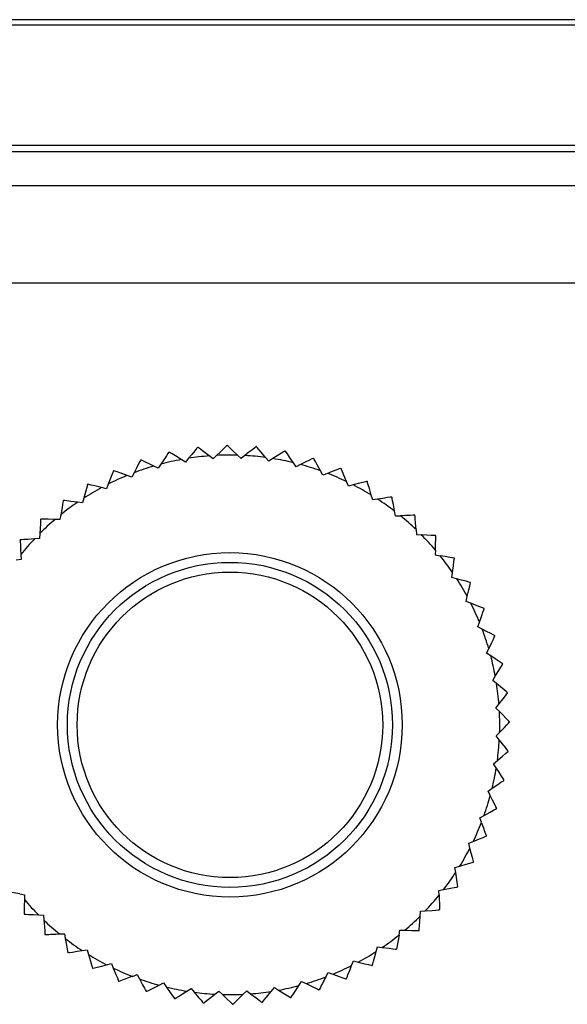
# Model space of a CAD drawing. Units: millimetres. Extents: x 0 to 11880, y 0 to 8400.
# Drawn here: x 4289 to 4306, y 1916 to 1947 of the extents above; entities that cross this region are included whole.
import ezdxf

# ---------------------------------------------------------------- set-up
doc = ezdxf.new("R2010")
doc.units = ezdxf.units.MM
doc.header["$LTSCALE"] = 20
doc.layers.add('AM_0', color=7, linetype='Continuous', lineweight=25)

msp = doc.modelspace()

# ---------------------------------------------------------------- linework, layer by layer
at = {"layer": 'AM_0'}
for p, q in [((4317.295, 1946.632), (4257.045, 1946.632)), ((4317.295, 1946.464), (4257.045, 1946.464)), ((4257.163, 1942.773), (4317.236, 1942.773)), ((4257.163, 1942.573), (4317.236, 1942.573)), ((4316.186, 1941.523), (4270.37, 1941.523)), ((4316.186, 1938.523), (4270.37, 1938.523)), ((4294.763, 1933.477), (4294.756, 1933.476)), ((4295.661, 1933.533), (4295.655, 1933.533)), ((4296.56, 1933.495), (4296.554, 1933.495)), ((4297.451, 1933.363), (4297.445, 1933.364)), ((4293.008, 1933.085), (4293.002, 1933.083)), ((4293.405, 1932.896), (4293.008, 1933.085)), ((4293.869, 1933.326), (4293.875, 1933.327)), ((4294.379, 1933.018), (4294.25, 1933.097)), ((4294.475, 1933.135), (4294.379, 1933.018)), ((4295.231, 1933.117), (4295.112, 1933.209)), ((4295.339, 1933.223), (4295.231, 1933.117)), ((4296.089, 1933.126), (4295.98, 1933.23)), ((4296.208, 1933.22), (4296.089, 1933.126)), ((4296.944, 1933.045), (4296.846, 1933.16)), ((4297.072, 1933.127), (4296.944, 1933.045)), ((4292.171, 1932.754), (4292.165, 1932.752)), ((4293.541, 1932.831), (4293.405, 1932.896)), ((4293.625, 1932.957), (4293.541, 1932.831)), ((4297.785, 1932.876), (4297.7, 1933)), ((4297.921, 1932.943), (4297.785, 1932.876)), ((4298.604, 1932.619), (4298.532, 1932.752)), ((4292.728, 1932.557), (4292.585, 1932.607)), ((4292.798, 1932.691), (4292.728, 1932.557)), ((4298.746, 1932.672), (4298.604, 1932.619)), ((4299.972, 1932.423), (4299.967, 1932.427)), ((4291.947, 1932.2), (4291.8, 1932.235)), ((4292.003, 1932.341), (4291.947, 1932.2)), ((4299.392, 1932.278), (4299.334, 1932.418)), ((4299.539, 1932.316), (4299.392, 1932.278)), ((4291.249, 1931.909), (4291.208, 1931.763)), ((4300.14, 1931.857), (4300.097, 1932.002)), ((4300.29, 1931.879), (4300.14, 1931.857)), ((4300.732, 1931.941), (4300.727, 1931.944)), ((4291.208, 1931.763), (4291.059, 1931.782)), ((4290.519, 1931.251), (4290.369, 1931.255)), ((4290.545, 1931.4), (4290.519, 1931.251)), ((4300.84, 1931.36), (4300.812, 1931.508)), ((4300.84, 1931.36), (4300.991, 1931.366)), ((4301.437, 1931.381), (4301.433, 1931.385)), ((4301.472, 1930.943), (4301.484, 1930.792)), ((4289.888, 1930.67), (4289.737, 1930.658)), ((4289.897, 1930.821), (4289.888, 1930.67)), ((4301.484, 1930.792), (4301.635, 1930.783)), ((4302.08, 1930.751), (4302.076, 1930.756)), ((4302.069, 1930.311), (4302.065, 1930.161)), ((4289.32, 1930.026), (4289.172, 1929.998)), ((4289.314, 1930.177), (4289.32, 1930.026)), ((4302.065, 1930.161), (4302.214, 1930.136)), ((4302.576, 1929.472), (4302.596, 1929.621)), ((4302.722, 1929.431), (4302.576, 1929.472)), ((4303.151, 1929.307), (4303.148, 1929.313)), ((4303.013, 1928.733), (4303.049, 1928.88)), ((4303.154, 1928.677), (4303.013, 1928.733)), ((4303.371, 1927.952), (4303.421, 1928.095)), ((4303.505, 1927.882), (4303.371, 1927.952)), ((4303.899, 1927.672), (4303.897, 1927.678)), ((4303.645, 1927.139), (4303.71, 1927.275)), ((4303.771, 1927.055), (4303.645, 1927.139)), ((4304.141, 1926.805), (4304.139, 1926.811)), ((4303.832, 1926.301), (4303.911, 1926.43)), ((4303.949, 1926.205), (4303.832, 1926.301)), ((4304.29, 1925.917), (4304.29, 1925.924)), ((4303.931, 1925.449), (4304.023, 1925.568)), ((4304.037, 1925.341), (4303.931, 1925.449)), ((4304.346, 1925.025), (4304.037, 1925.341)), ((4304.346, 1925.019), (4304.346, 1925.025)), ((4303.94, 1924.591), (4304.044, 1924.7)), ((4304.034, 1924.472), (4303.94, 1924.591)), ((4304.308, 1924.12), (4304.309, 1924.126)), ((4303.859, 1923.736), (4303.974, 1923.834)), ((4303.94, 1923.608), (4303.859, 1923.736)), ((4304.176, 1923.229), (4304.178, 1923.235)), ((4303.689, 1922.895), (4303.814, 1922.98)), ((4303.757, 1922.759), (4303.689, 1922.895)), ((4303.433, 1922.076), (4303.566, 1922.148)), ((4303.952, 1922.357), (4303.954, 1922.363)), ((4303.486, 1921.934), (4303.433, 1922.076)), ((4303.638, 1921.514), (4303.64, 1921.52)), ((4303.092, 1921.288), (4303.231, 1921.346)), ((4303.13, 1921.141), (4303.092, 1921.288)), ((4303.237, 1920.708), (4303.24, 1920.713)), ((4302.671, 1920.54), (4302.815, 1920.583)), ((4302.693, 1920.39), (4302.671, 1920.54)), ((4289.28, 1919.731), (4288.844, 1919.804)), ((4289.28, 1919.731), (4289.429, 1919.706)), ((4289.429, 1919.706), (4289.425, 1919.555)), ((4302.174, 1919.84), (4302.322, 1919.868)), ((4302.18, 1919.689), (4302.174, 1919.84)), ((4302.755, 1919.948), (4302.758, 1919.953)), ((4289.414, 1919.115), (4289.418, 1919.11)), ((4301.597, 1919.045), (4301.606, 1919.196)), ((4301.606, 1919.196), (4301.757, 1919.208)), ((4302.195, 1919.243), (4302.199, 1919.247)), ((4289.859, 1919.083), (4290.01, 1919.074)), ((4290.01, 1919.074), (4290.022, 1918.924)), ((4290.503, 1918.5), (4290.654, 1918.506)), ((4290.654, 1918.506), (4290.682, 1918.358)), ((4300.949, 1918.466), (4300.974, 1918.615)), ((4300.974, 1918.615), (4301.125, 1918.611)), ((4301.565, 1918.6), (4301.57, 1918.604)), ((4290.056, 1918.485), (4290.061, 1918.481)), ((4300.949, 1918.466), (4300.876, 1918.03)), ((4290.762, 1917.926), (4290.767, 1917.922)), ((4291.204, 1917.987), (4291.354, 1918.009)), ((4291.354, 1918.009), (4291.397, 1917.865)), ((4300.245, 1917.958), (4300.285, 1918.104)), ((4300.285, 1918.104), (4300.435, 1918.084)), ((4291.955, 1917.55), (4292.102, 1917.588)), ((4292.102, 1917.588), (4292.159, 1917.449)), ((4299.491, 1917.526), (4299.547, 1917.667)), ((4299.547, 1917.667), (4299.693, 1917.631)), ((4291.521, 1917.443), (4291.527, 1917.44)), ((4298.696, 1917.175), (4298.766, 1917.309)), ((4298.766, 1917.309), (4298.908, 1917.259)), ((4300.121, 1917.529), (4300.126, 1917.532)), ((4292.328, 1917.042), (4292.333, 1917.04)), ((4292.747, 1917.194), (4292.889, 1917.247)), ((4292.889, 1917.247), (4292.961, 1917.115)), ((4293.573, 1916.923), (4293.708, 1916.991)), ((4293.708, 1916.991), (4293.794, 1916.866)), ((4297.869, 1916.909), (4297.953, 1917.035)), ((4297.953, 1917.035), (4298.089, 1916.97)), ((4299.323, 1917.112), (4299.329, 1917.115)), ((4294.422, 1916.74), (4294.55, 1916.821)), ((4294.55, 1916.821), (4294.648, 1916.706)), ((4295.286, 1916.646), (4295.404, 1916.74)), ((4295.404, 1916.74), (4295.514, 1916.636)), ((4296.154, 1916.643), (4296.263, 1916.749)), ((4296.263, 1916.749), (4296.382, 1916.657)), ((4297.019, 1916.731), (4297.115, 1916.848)), ((4297.115, 1916.848), (4297.244, 1916.769)), ((4297.619, 1916.539), (4297.625, 1916.541)), ((4295.833, 1916.334), (4295.839, 1916.334))]:
    msp.add_line(p, q, dxfattribs=at)
at = {"layer": 'AM_0', "flags": 128}
for points in [[(4294.756, 1933.476), (4294.747, 1933.465), (4294.722, 1933.434), (4294.669, 1933.37), (4294.576, 1933.257), (4294.475, 1933.135)], [(4295.112, 1933.209), (4294.944, 1933.337), (4294.851, 1933.409), (4294.796, 1933.451), (4294.769, 1933.472), (4294.763, 1933.477)], [(4295.655, 1933.533), (4295.644, 1933.522), (4295.616, 1933.495), (4295.557, 1933.436), (4295.452, 1933.334), (4295.339, 1933.223)], [(4295.98, 1933.23), (4295.827, 1933.375), (4295.742, 1933.456), (4295.691, 1933.504), (4295.667, 1933.527), (4295.661, 1933.533)], [(4296.554, 1933.495), (4296.543, 1933.486), (4296.512, 1933.462), (4296.447, 1933.41), (4296.332, 1933.319), (4296.208, 1933.22)], [(4296.846, 1933.16), (4296.709, 1933.321), (4296.633, 1933.41), (4296.588, 1933.463), (4296.566, 1933.489), (4296.56, 1933.495)], [(4297.445, 1933.364), (4297.432, 1933.356), (4297.399, 1933.335), (4297.329, 1933.29), (4297.205, 1933.211), (4297.072, 1933.127)], [(4297.7, 1933), (4297.58, 1933.174), (4297.514, 1933.271), (4297.475, 1933.328), (4297.455, 1933.356), (4297.451, 1933.363)], [(4293.002, 1933.083), (4292.995, 1933.07), (4292.977, 1933.035), (4292.938, 1932.961), (4292.871, 1932.831), (4292.798, 1932.691)], [(4293.869, 1933.326), (4293.861, 1933.313), (4293.839, 1933.28), (4293.793, 1933.211), (4293.712, 1933.089), (4293.625, 1932.957)], [(4294.25, 1933.097), (4294.07, 1933.207), (4293.97, 1933.269), (4293.911, 1933.305), (4293.882, 1933.323), (4293.875, 1933.327)], [(4298.317, 1933.14), (4298.303, 1933.134), (4298.268, 1933.116), (4298.194, 1933.079), (4298.062, 1933.014), (4297.921, 1932.943)], [(4298.317, 1933.14), (4298.317, 1933.14), (4298.318, 1933.14), (4298.319, 1933.14), (4298.32, 1933.139), (4298.32, 1933.139), (4298.321, 1933.139), (4298.322, 1933.139), (4298.323, 1933.138)], [(4298.532, 1932.752), (4298.432, 1932.937), (4298.376, 1933.04), (4298.343, 1933.102), (4298.326, 1933.131), (4298.323, 1933.138)], [(4292.165, 1932.752), (4292.16, 1932.738), (4292.145, 1932.701), (4292.115, 1932.624), (4292.061, 1932.488), (4292.003, 1932.341)], [(4292.585, 1932.607), (4292.386, 1932.678), (4292.276, 1932.717), (4292.21, 1932.74), (4292.178, 1932.752), (4292.171, 1932.754)], [(4299.16, 1932.827), (4299.147, 1932.822), (4299.11, 1932.808), (4299.032, 1932.779), (4298.894, 1932.727), (4298.746, 1932.672)], [(4299.16, 1932.827), (4299.161, 1932.826), (4299.162, 1932.826), (4299.163, 1932.826), (4299.163, 1932.825), (4299.164, 1932.825), (4299.165, 1932.825), (4299.166, 1932.824), (4299.166, 1932.824)], [(4299.334, 1932.418), (4299.254, 1932.613), (4299.209, 1932.721), (4299.182, 1932.786), (4299.169, 1932.817), (4299.166, 1932.824)], [(4299.967, 1932.427), (4299.953, 1932.423), (4299.914, 1932.413), (4299.834, 1932.392), (4299.692, 1932.356), (4299.539, 1932.316)], [(4291.367, 1932.334), (4291.363, 1932.32), (4291.353, 1932.282), (4291.331, 1932.202), (4291.291, 1932.061), (4291.249, 1931.909)], [(4291.367, 1932.334), (4291.368, 1932.335), (4291.369, 1932.335), (4291.369, 1932.336), (4291.37, 1932.336), (4291.371, 1932.336), (4291.371, 1932.337), (4291.372, 1932.337), (4291.373, 1932.338)], [(4291.8, 1932.235), (4291.595, 1932.284), (4291.481, 1932.312), (4291.413, 1932.328), (4291.38, 1932.336), (4291.373, 1932.338)], [(4300.097, 1932.002), (4300.037, 1932.204), (4300.004, 1932.316), (4299.984, 1932.383), (4299.975, 1932.416), (4299.972, 1932.423)], [(4290.618, 1931.836), (4290.615, 1931.822), (4290.609, 1931.783), (4290.595, 1931.701), (4290.571, 1931.556), (4290.545, 1931.4)], [(4290.618, 1931.836), (4290.618, 1931.837), (4290.619, 1931.837), (4290.62, 1931.838), (4290.62, 1931.838), (4290.621, 1931.838), (4290.621, 1931.839), (4290.622, 1931.839), (4290.623, 1931.84)], [(4291.059, 1931.782), (4290.85, 1931.81), (4290.734, 1931.825), (4290.664, 1931.834), (4290.631, 1931.839), (4290.623, 1931.84)], [(4300.727, 1931.944), (4300.712, 1931.942), (4300.673, 1931.937), (4300.591, 1931.924), (4300.446, 1931.903), (4300.29, 1931.879)], [(4300.812, 1931.508), (4300.774, 1931.716), (4300.752, 1931.831), (4300.74, 1931.9), (4300.734, 1931.933), (4300.732, 1931.941)], [(4289.924, 1931.262), (4289.923, 1931.248), (4289.921, 1931.208), (4289.916, 1931.125), (4289.907, 1930.979), (4289.897, 1930.821)], [(4289.924, 1931.262), (4289.925, 1931.263), (4289.925, 1931.263), (4289.926, 1931.264), (4289.927, 1931.264), (4289.927, 1931.265), (4289.928, 1931.265), (4289.928, 1931.266), (4289.929, 1931.266)], [(4290.369, 1931.255), (4290.158, 1931.26), (4290.041, 1931.264), (4289.971, 1931.265), (4289.937, 1931.266), (4289.929, 1931.266)], [(4301.433, 1931.385), (4301.418, 1931.385), (4301.379, 1931.383), (4301.295, 1931.38), (4301.149, 1931.373), (4300.991, 1931.366)], [(4301.472, 1930.943), (4301.455, 1931.153), (4301.446, 1931.27), (4301.441, 1931.34), (4301.438, 1931.373), (4301.437, 1931.381)], [(4289.295, 1930.619), (4289.295, 1930.619), (4289.296, 1930.62), (4289.296, 1930.621), (4289.297, 1930.621), (4289.297, 1930.622), (4289.298, 1930.622), (4289.298, 1930.623), (4289.299, 1930.624)], [(4289.295, 1930.619), (4289.295, 1930.604), (4289.297, 1930.565), (4289.3, 1930.482), (4289.307, 1930.335), (4289.314, 1930.177)], [(4289.737, 1930.658), (4289.527, 1930.641), (4289.41, 1930.632), (4289.34, 1930.627), (4289.307, 1930.624), (4289.299, 1930.624)], [(4302.076, 1930.756), (4302.061, 1930.757), (4302.022, 1930.759), (4301.939, 1930.764), (4301.793, 1930.773), (4301.635, 1930.783)], [(4302.069, 1930.311), (4302.074, 1930.522), (4302.077, 1930.639), (4302.079, 1930.709), (4302.08, 1930.743), (4302.08, 1930.751)], [(4302.65, 1930.062), (4302.635, 1930.065), (4302.597, 1930.071), (4302.514, 1930.085), (4302.37, 1930.109), (4302.214, 1930.136)], [(4302.596, 1929.621), (4302.624, 1929.83), (4302.639, 1929.947), (4302.648, 1930.016), (4302.653, 1930.049), (4302.654, 1930.057)], [(4302.654, 1930.057), (4302.653, 1930.058), (4302.653, 1930.059), (4302.652, 1930.059), (4302.652, 1930.06), (4302.651, 1930.06), (4302.651, 1930.061), (4302.65, 1930.062), (4302.65, 1930.062)], [(4303.148, 1929.313), (4303.134, 1929.317), (4303.096, 1929.327), (4303.016, 1929.35), (4302.875, 1929.389), (4302.722, 1929.431)], [(4303.049, 1928.88), (4303.098, 1929.085), (4303.125, 1929.199), (4303.142, 1929.267), (4303.15, 1929.3), (4303.151, 1929.307)], [(4303.565, 1928.515), (4303.552, 1928.52), (4303.515, 1928.535), (4303.438, 1928.566), (4303.301, 1928.619), (4303.154, 1928.677)], [(4303.421, 1928.095), (4303.492, 1928.294), (4303.531, 1928.404), (4303.554, 1928.47), (4303.565, 1928.502), (4303.568, 1928.509)], [(4303.565, 1928.515), (4303.566, 1928.514), (4303.566, 1928.514), (4303.566, 1928.513), (4303.567, 1928.512), (4303.567, 1928.511), (4303.567, 1928.511), (4303.568, 1928.51), (4303.568, 1928.509)], [(4303.897, 1927.678), (4303.884, 1927.685), (4303.849, 1927.703), (4303.775, 1927.742), (4303.645, 1927.809), (4303.505, 1927.882)], [(4303.71, 1927.275), (4303.8, 1927.466), (4303.851, 1927.571), (4303.881, 1927.634), (4303.896, 1927.665), (4303.899, 1927.672)], [(4304.139, 1926.811), (4304.127, 1926.819), (4304.094, 1926.841), (4304.025, 1926.887), (4303.903, 1926.968), (4303.771, 1927.055)], [(4303.911, 1926.43), (4304.021, 1926.61), (4304.082, 1926.71), (4304.119, 1926.769), (4304.137, 1926.798), (4304.141, 1926.805)], [(4304.29, 1925.924), (4304.278, 1925.933), (4304.248, 1925.958), (4304.184, 1926.011), (4304.071, 1926.104), (4303.949, 1926.205)], [(4304.023, 1925.568), (4304.151, 1925.736), (4304.222, 1925.829), (4304.265, 1925.884), (4304.286, 1925.911), (4304.29, 1925.917)], [(4304.044, 1924.7), (4304.189, 1924.853), (4304.27, 1924.938), (4304.318, 1924.989), (4304.341, 1925.013), (4304.346, 1925.019)], [(4304.309, 1924.126), (4304.3, 1924.137), (4304.275, 1924.168), (4304.223, 1924.234), (4304.132, 1924.348), (4304.034, 1924.472)], [(4303.974, 1923.834), (4304.134, 1923.971), (4304.223, 1924.047), (4304.277, 1924.092), (4304.302, 1924.114), (4304.308, 1924.12)], [(4304.178, 1923.235), (4304.17, 1923.248), (4304.149, 1923.281), (4304.104, 1923.351), (4304.025, 1923.475), (4303.94, 1923.608)], [(4303.814, 1922.98), (4303.988, 1923.1), (4304.084, 1923.166), (4304.142, 1923.205), (4304.17, 1923.225), (4304.176, 1923.229)], [(4303.954, 1922.363), (4303.947, 1922.377), (4303.93, 1922.412), (4303.893, 1922.486), (4303.827, 1922.618), (4303.757, 1922.759)], [(4303.566, 1922.148), (4303.751, 1922.248), (4303.854, 1922.304), (4303.915, 1922.337), (4303.945, 1922.354), (4303.952, 1922.357)], [(4303.231, 1921.346), (4303.426, 1921.426), (4303.535, 1921.471), (4303.599, 1921.498), (4303.631, 1921.511), (4303.638, 1921.514)], [(4303.24, 1920.713), (4303.237, 1920.727), (4303.227, 1920.766), (4303.206, 1920.846), (4303.169, 1920.988), (4303.13, 1921.141)], [(4302.815, 1920.583), (4303.018, 1920.643), (4303.13, 1920.676), (4303.197, 1920.696), (4303.23, 1920.705), (4303.237, 1920.708)], [(4302.758, 1919.953), (4302.756, 1919.968), (4302.75, 1920.007), (4302.738, 1920.089), (4302.716, 1920.234), (4302.693, 1920.39)], [(4302.322, 1919.868), (4302.53, 1919.906), (4302.645, 1919.927), (4302.713, 1919.94), (4302.747, 1919.946), (4302.755, 1919.948)], [(4289.425, 1919.555), (4289.42, 1919.344), (4289.416, 1919.227), (4289.415, 1919.157), (4289.414, 1919.123), (4289.414, 1919.115)], [(4289.418, 1919.11), (4289.432, 1919.11), (4289.472, 1919.107), (4289.555, 1919.102), (4289.701, 1919.093), (4289.859, 1919.083)], [(4301.757, 1919.208), (4301.967, 1919.225), (4302.084, 1919.234), (4302.153, 1919.239), (4302.187, 1919.242), (4302.195, 1919.243)], [(4290.022, 1918.924), (4290.039, 1918.713), (4290.048, 1918.596), (4290.053, 1918.527), (4290.056, 1918.493), (4290.056, 1918.485)], [(4301.57, 1918.604), (4301.57, 1918.619), (4301.573, 1918.658), (4301.578, 1918.741), (4301.587, 1918.888), (4301.597, 1919.045)], [(4301.125, 1918.611), (4301.336, 1918.606), (4301.453, 1918.603), (4301.523, 1918.601), (4301.557, 1918.6), (4301.565, 1918.6)], [(4290.682, 1918.358), (4290.72, 1918.151), (4290.741, 1918.035), (4290.754, 1917.967), (4290.76, 1917.933), (4290.762, 1917.926)], [(4290.767, 1917.922), (4290.781, 1917.924), (4290.82, 1917.93), (4290.903, 1917.942), (4291.048, 1917.964), (4291.204, 1917.987)], [(4300.126, 1917.532), (4300.13, 1917.546), (4300.141, 1917.584), (4300.163, 1917.664), (4300.202, 1917.805), (4300.245, 1917.958)], [(4300.435, 1918.084), (4300.644, 1918.056), (4300.76, 1918.041), (4300.83, 1918.032), (4300.863, 1918.027), (4300.871, 1918.026)], [(4300.876, 1918.03), (4300.875, 1918.03), (4300.875, 1918.029), (4300.874, 1918.029), (4300.874, 1918.028), (4300.873, 1918.028), (4300.872, 1918.027), (4300.872, 1918.027), (4300.871, 1918.026)], [(4291.397, 1917.865), (4291.456, 1917.662), (4291.49, 1917.55), (4291.51, 1917.483), (4291.519, 1917.45), (4291.521, 1917.443)], [(4299.693, 1917.631), (4299.898, 1917.582), (4300.012, 1917.555), (4300.08, 1917.538), (4300.113, 1917.53), (4300.121, 1917.529)], [(4291.527, 1917.44), (4291.541, 1917.443), (4291.579, 1917.453), (4291.66, 1917.474), (4291.802, 1917.511), (4291.955, 1917.55)], [(4292.159, 1917.449), (4292.24, 1917.254), (4292.285, 1917.145), (4292.312, 1917.081), (4292.324, 1917.049), (4292.328, 1917.042)], [(4299.329, 1917.115), (4299.334, 1917.128), (4299.349, 1917.165), (4299.379, 1917.242), (4299.433, 1917.379), (4299.491, 1917.526)], [(4292.961, 1917.115), (4293.062, 1916.929), (4293.118, 1916.826), (4293.151, 1916.765), (4293.167, 1916.735), (4293.171, 1916.728)], [(4298.908, 1917.259), (4299.107, 1917.188), (4299.218, 1917.149), (4299.284, 1917.126), (4299.316, 1917.115), (4299.323, 1917.112)], [(4293.177, 1916.726), (4293.176, 1916.726), (4293.176, 1916.726), (4293.175, 1916.727), (4293.174, 1916.727), (4293.173, 1916.727), (4293.173, 1916.727), (4293.172, 1916.728), (4293.171, 1916.728)], [(4293.177, 1916.726), (4293.19, 1916.733), (4293.226, 1916.75), (4293.3, 1916.787), (4293.431, 1916.853), (4293.573, 1916.923)], [(4293.794, 1916.866), (4293.913, 1916.692), (4293.98, 1916.596), (4294.019, 1916.538), (4294.038, 1916.51), (4294.043, 1916.504)], [(4294.049, 1916.502), (4294.061, 1916.51), (4294.095, 1916.531), (4294.165, 1916.576), (4294.289, 1916.655), (4294.422, 1916.74)], [(4294.648, 1916.706), (4294.785, 1916.546), (4294.861, 1916.457), (4294.906, 1916.403), (4294.928, 1916.378), (4294.933, 1916.372)], [(4296.737, 1916.39), (4296.747, 1916.402), (4296.772, 1916.432), (4296.825, 1916.496), (4296.918, 1916.609), (4297.019, 1916.731)], [(4297.244, 1916.769), (4297.424, 1916.659), (4297.524, 1916.598), (4297.583, 1916.561), (4297.612, 1916.543), (4297.619, 1916.539)], [(4297.625, 1916.541), (4297.633, 1916.553), (4297.655, 1916.586), (4297.701, 1916.655), (4297.782, 1916.777), (4297.869, 1916.909)], [(4298.089, 1916.97), (4298.279, 1916.88), (4298.385, 1916.829), (4298.448, 1916.799), (4298.479, 1916.784), (4298.486, 1916.781)], [(4298.492, 1916.783), (4298.491, 1916.783), (4298.49, 1916.783), (4298.49, 1916.782), (4298.489, 1916.782), (4298.488, 1916.782), (4298.487, 1916.782), (4298.487, 1916.781), (4298.486, 1916.781)], [(4294.049, 1916.502), (4294.048, 1916.503), (4294.048, 1916.503), (4294.047, 1916.503), (4294.046, 1916.503), (4294.045, 1916.503), (4294.044, 1916.503), (4294.044, 1916.504), (4294.043, 1916.504)], [(4294.94, 1916.371), (4294.939, 1916.371), (4294.938, 1916.371), (4294.937, 1916.371), (4294.936, 1916.371), (4294.936, 1916.371), (4294.935, 1916.372), (4294.934, 1916.372), (4294.933, 1916.372)], [(4294.94, 1916.371), (4294.951, 1916.38), (4294.982, 1916.405), (4295.047, 1916.457), (4295.162, 1916.548), (4295.286, 1916.646)], [(4295.514, 1916.636), (4295.667, 1916.491), (4295.752, 1916.41), (4295.802, 1916.362), (4295.827, 1916.339), (4295.833, 1916.334)], [(4295.839, 1916.334), (4295.85, 1916.344), (4295.878, 1916.371), (4295.937, 1916.43), (4296.042, 1916.533), (4296.154, 1916.643)], [(4296.382, 1916.657), (4296.55, 1916.529), (4296.642, 1916.458), (4296.698, 1916.415), (4296.725, 1916.394), (4296.731, 1916.39)], [(4296.737, 1916.39), (4296.737, 1916.39), (4296.736, 1916.39), (4296.735, 1916.39), (4296.734, 1916.39), (4296.734, 1916.39), (4296.733, 1916.39), (4296.732, 1916.39), (4296.731, 1916.39)]]:
    msp.add_lwpolyline(points, dxfattribs=at)
at = {"layer": 'AM_0'}
for radius in [5.3, 5, 4.7]:
    msp.add_circle((4295.747, 1924.933), radius, dxfattribs=at)
for centre, radius, start, end in [((4295.747, 1924.933), 8.3, 100.3891, 104.8128), ((4295.747, 1924.933), 8.3, 94.3896, 98.8135), ((4295.747, 1924.933), 8.3, 88.3919, 92.8156), ((4295.747, 1924.933), 8.3, 82.389, 86.8129), ((4295.747, 1924.933), 8.3, 76.3923, 80.816), ((4295.747, 1924.933), 8.3, 106.3907, 110.8146), ((4295.747, 1924.933), 8.3, 70.3903, 74.8142), ((4295.747, 1924.933), 8.3, 112.3913, 116.8151), ((4295.747, 1924.933), 8.3, 64.388, 68.8118), ((4295.747, 1924.933), 8.3, 118.3906, 122.8144), ((4295.747, 1924.933), 8.3, 58.3902, 62.814), ((4295.747, 1924.933), 8.3, 52.3881, 56.8118), ((4295.747, 1924.933), 8.3, 124.3891, 128.813), ((4295.747, 1924.933), 8.3, 130.3901, 134.8138), ((4295.747, 1924.933), 8.3, 46.392, 50.8159), ((4295.747, 1924.933), 8.3, 136.3899, 140.8136), ((4295.747, 1924.933), 8.3, 40.3925, 44.8163), ((4295.747, 1924.933), 8.3, 34.3875, 38.8113), ((4295.747, 1924.933), 8.3, 28.3889, 32.8125), ((4295.747, 1924.933), 8.3, 22.3893, 26.8131), ((4295.747, 1924.933), 8.3, 16.3886, 20.8124), ((4295.747, 1924.933), 8.3, 10.3921, 14.8158), ((4295.747, 1924.933), 8.3, 4.3927, 8.8165), ((4295.747, 1924.933), 8.3, 358.3896, 2.8133), ((4295.747, 1924.933), 8.3, 352.392, 356.8159), ((4295.747, 1924.933), 8.3, 346.39, 350.8137), ((4295.747, 1924.933), 8.3, 340.3931, 344.817), ((4295.747, 1924.933), 8.3, 334.3907, 338.8144), ((4261.29, 1905.944), 45.124, 20.1919, 20.7529), ((4295.747, 1924.933), 8.3, 328.388, 332.8118), ((4295.747, 1924.933), 8.3, 322.3905, 326.814), ((4295.747, 1924.933), 8.3, 220.3883, 224.8121), ((4295.747, 1924.933), 8.3, 316.39, 320.814), ((4397.981, 1923.608), 95.881, 182.34244, 182.60644), ((4295.747, 1924.933), 8.3, 226.3879, 230.8117), ((4295.747, 1924.933), 8.3, 310.3906, 314.8146), ((4274.541, 2282.945), 364.794, 272.43844, 272.50784), ((4295.747, 1924.933), 8.3, 232.3915, 236.8152), ((4295.747, 1924.933), 8.3, 304.3892, 308.8127), ((4295.747, 1924.933), 8.3, 298.3873, 302.8111), ((4295.746, 1924.933), 8.3, 238.3935, 242.8173), ((4295.747, 1924.933), 8.3, 244.3913, 248.8151), ((4295.747, 1924.933), 8.3, 292.3904, 296.814), ((4368.905, 1712.587), 218.322, 110.41603, 110.53198), ((4295.747, 1924.933), 8.3, 250.392, 254.8157), ((4295.747, 1924.933), 8.3, 286.3894, 290.813), ((4650.073, 1733.78), 396.357, 152.4385, 152.50236), ((4295.747, 1924.933), 8.3, 256.39, 260.8139), ((4295.747, 1924.933), 8.3, 262.3915, 266.8151), ((4295.747, 1924.933), 8.3, 274.3928, 278.8165), ((4295.747, 1924.933), 8.3, 280.3912, 284.8151), ((4295.747, 1924.933), 8.3, 268.3892, 272.813)]:
    msp.add_arc(centre, radius, start, end, dxfattribs=at)

doc.saveas('drawing.dxf')
